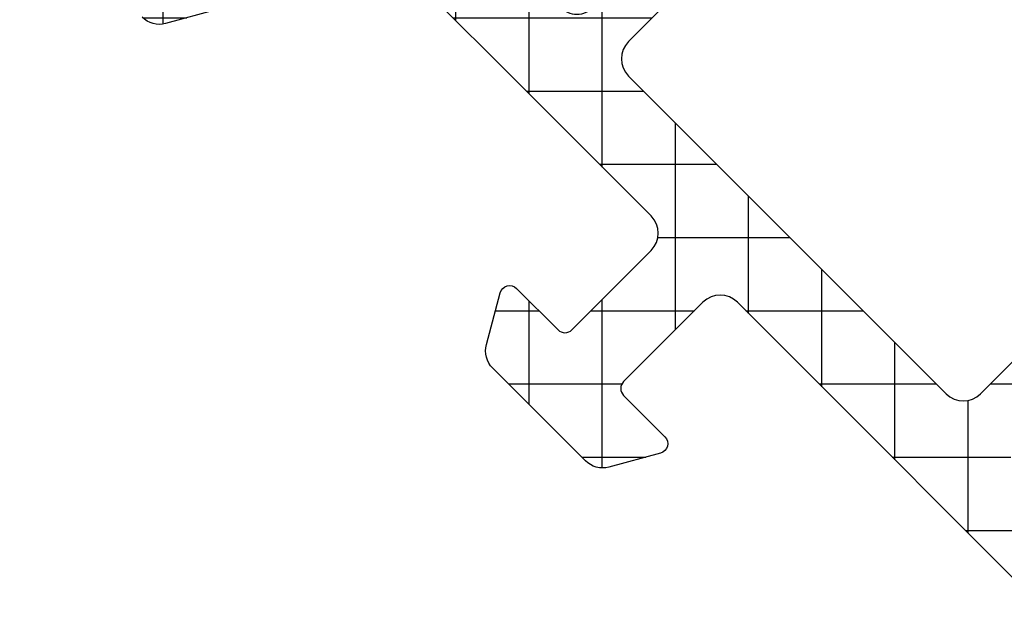
# Model space of a CAD drawing. Units: millimetres. Extents: x -831 to 6115, y -3223 to 2338.
# Drawn here: x 334 to 354, y -500 to -488 of the extents above; entities that cross this region are included whole.
import ezdxf

# ---------------------------------------------------------------- set-up
doc = ezdxf.new("R2010")
doc.units = ezdxf.units.MM
doc.header["$LTSCALE"] = 0.2
for name, color, linetype in [('REYNAERS', 7, 'Continuous'), ('RI-HATCH-PI', 4, 'Continuous'), ('RI-PROFILE', 7, 'Continuous')]:
    doc.layers.add(name, color=color, linetype=linetype)

# ---------------------------------------------------------------- blocks, each defined once
blk = doc.blocks.new('0000773R')
at = {"layer": 'RI-HATCH-PI'}
h = blk.add_hatch(dxfattribs=at)
h.set_pattern_fill('_U', color=256, scale=1.5, angle=225, style=0, double=1, pattern_type=0)
h.set_pattern_definition([(225, (101.2278059164342, 346.5722250717511), (1.060660171779821, -1.060660171779822), []), (315, (101.2278059164342, 346.5722250717511), (1.060660171779822, 1.060660171779821), [])])
edge = h.paths.add_edge_path()
edge.add_line((4.549477327980703, 16.39660513560906), (4.549482731846417, 20.00015852619785))
edge.add_line((4.549482731846417, 20.00015852619785), (4.549491129572111, 25.60015852619173))
edge.add_arc((4.049491129572679, 25.60015927598866), 0.4999999999999937, 359.9999140796014, 449.9999140795998)
edge.add_line((4.049491879369619, 26.10015927598809), (-0.450508120625436, 26.10016602416053))
edge.add_arc((-0.4505073708291363, 26.6001660241603), 0.5000000000003348, 179.9999140796731, 269.9999140796731, ccw=False)
edge.add_arc((-0.4505073708291363, 26.60016602415939), 0.5000000000003348, 89.99991407956878, 179.9999140795688, ccw=False)
edge.add_line((-0.4505066210319271, 27.10016602415917), (4.049493259881764, 27.10004644182552))
edge.add_arc((4.04950654680804, 27.60004644164901), 0.5000000000000293, 269.9984774304032, 359.9984907252627)
edge.add_line((4.549506546634596, 27.60003327074227), (4.549674230397791, 33.9657211733697))
edge.add_arc((3.349674230814141, 33.96575278354581), 1.199999999999985, 359.9984907252659, 437.5000859204013)
edge.add_line((3.609400010682528, 35.13730838157423), (1.34235834267934, 35.63989585263167))
edge.add_arc((1.450577417624525, 36.12804401847686), 0.5000000000000205, 180.0221178417074, 257.5000859203992, ccw=False)
edge.add_line((0.9505774548791308, 36.12785100390104), (0.9500035777796896, 37.61446685713034))
edge.add_arc((0.6500035777794438, 37.61446640725227), 0.3000000000005831, 8.5920381489124e-05, 30.00008592027801)
edge.add_line((0.9098109739762279, 37.76446679685776), (0.02679597857156324, 39.29388833610145))
edge.add_arc((0.2000009093682153, 39.39388859583811), 0.1999999999991849, 180.0000859203754, 210.0000859203699, ccw=False)
edge.add_line((9.093692554529298e-07, 39.39388829591942), (5.998377403670929e-07, 39.60029845743318))
edge.add_arc((0.4000005998373766, 39.60029905727041), 0.400000000000086, 90.000085920353, 180.000085920353, ccw=False)
edge.add_line((0.4000000000001549, 40.00029905727004), (0.9819660112494333, 40.00029992998296))
edge.add_arc((0.9819663111692266, 39.80029992998126), 0.2000000000019188, 79.7779065301824, 90.00008592069167, ccw=False)
edge.add_arc((2.099991002419561, 46.0003016065215), 6.099999999946263, 259.7779065298784, 262.5936926519251)
edge.add_arc((1.27500051976312, 39.6536969471114), 0.3000000000005854, 8.592037471544245e-05, 82.5936926520369, ccw=False)
edge.add_line((1.575000519763371, 39.65369739698943), (1.57500068910128, 39.54077457025895))
edge.add_arc((2.10000112469336, 39.25030160658056), 0.5999999999999803, 151.045061548546, 388.9551102922593)
edge.add_line((2.625000689100098, 39.54077614483256), (2.625000519761734, 39.65369897156305))
edge.add_arc((2.925000519761821, 39.65369942144017), 0.3000000000004246, 97.40647918888271, 180.0000859202024, ccw=False)
edge.add_arc((2.099991002428594, 46.00030160656758), 6.099999999996009, 277.4064791890126, 280.2222653110281)
edge.add_arc((3.218034288667782, 39.80030328316795), 0.2000000000089674, 90.00008592114108, 100.2222653116549, ccw=False)
edge.add_line((3.21803398874642, 40.00030328317669), (3.799999999995698, 40.00030415588915))
edge.add_arc((3.800000599833943, 39.60030415588918), 0.400000000000427, 8.592046697231126e-05, 90.00008592049949, ccw=False)
edge.add_line((4.20000059983392, 39.60030475572719), (4.200000909364981, 39.39389459421344))
edge.add_arc((4.000000909365114, 39.39389429429469), 0.2000000000000918, -29.99991407959459, 8.592039171162469e-05, ccw=False)
edge.add_line((4.173206140081284, 39.29389455403205), (3.290195731702234, 37.76447036646758))
edge.add_arc((3.550003577776694, 37.61447075607447), 0.2999999999998882, 150.0000859205666, 180.0000859205118)
edge.add_line((3.250003577777143, 37.61447030619573), (3.250221189710494, 37.50567011929715))
edge.add_arc((3.550220589648527, 37.50627014997067), 0.2999999999999818, 180.1145974936441, 257.5000859203996)
edge.add_line((3.485289144681424, 37.21338125046358), (5.858635535948004, 36.68722675689375))
edge.add_arc((5.750416461003187, 36.1990785910484), 0.5000000000000935, 8.592040427402026e-05, 77.50008592044429, ccw=False)
edge.add_line((6.250416461002722, 36.19907934084537), (6.249462163546703, 34.10140854497357))
edge.add_arc((6.749462111805947, 34.10118107902437), 0.500000000000005, 179.9739343213573, 269.9739343213573)
edge.add_line((6.749234645856752, 33.60118113076513), (9.04946467782441, 33.60013468264177))
edge.add_arc((9.049464377906595, 33.8001346826417), 0.2000000000001567, 270.000085920125, 360.0000859201901)
edge.add_line((9.249464377906527, 33.80013498255974), (9.249462578393953, 35.00013498255865))
edge.add_arc((9.449462578393552, 35.00013528247766), 0.1999999999998245, 60.00008592054462, 180.000085920467, ccw=False)
edge.add_line((9.549462318655635, 35.17334051319384), (10.49946314115608, 34.62485918207838))
edge.add_arc((10.24946379049963, 34.19184610528825), 0.4999999999999039, 8.592038557253545e-05, 60.00008592040331, ccw=False)
edge.add_line((10.74946379049897, 34.19184685508506), (10.74946547407973, 31.50843960556866))
edge.add_arc((10.24946547408037, 31.50843885577169), 0.4999999999999316, -59.99991407962898, 8.592040387611632e-05, ccw=False)
edge.add_line((10.49946612342303, 31.07542652877836), (9.549466945925197, 30.52694234843474))
edge.add_arc((9.449466686188236, 30.70014727923231), 0.200000000000124, 180.0000859203693, 300.00008592031156, ccw=False)
edge.add_line((9.249466686188335, 30.70014697931364), (9.249464886676215, 31.90014697931209))
edge.add_arc((9.049464886676622, 31.90014667939326), 0.1999999999998174, 8.592041711158186e-05, 90.00008592067817)
edge.add_line((9.049464586756876, 32.10014667939285), (6.749464586759878, 32.10014323032746))
edge.add_arc((6.749465336556634, 31.60014323032814), 0.49999999999988, 90.00008592037925, 180.0000859203795)
edge.add_line((6.249465336557314, 31.60014248053139), (6.249480857352701, 21.25014248054284))
edge.add_arc((6.749480857352019, 21.2501432303396), 0.49999999999988, 180.0000859203791, 270.000085920379)
edge.add_line((6.749481607148773, 20.75014323034028), (9.049481607145772, 20.75014667940613))
edge.add_arc((9.049481307227957, 20.95014667940606), 0.2000000000001567, 270.000085920125, 360.0000859201901)
edge.add_line((9.249481307227889, 20.9501469793241), (9.249479507715314, 22.15014697932301))
edge.add_arc((9.449479507714914, 22.15014727924201), 0.1999999999998245, 60.000085920545075, 180.000085920466, ccw=False)
edge.add_line((9.549479247976997, 22.32335250995819), (10.49948007047744, 21.77487117884274))
edge.add_arc((10.24948071982096, 21.34185810205266), 0.4999999999998733, 8.592037977450673e-05, 60.00008592039802, ccw=False)
edge.add_line((10.74948071982028, 21.34185885184942), (10.74948273183947, 20.00014922871614))
edge.add_line((10.74948273183947, 20.00014922871614), (10.74948071982028, 18.65843960558285))
edge.add_arc((10.24948071982096, 18.65844035537962), 0.4999999999998747, 299.9999140796018, 359.9999140796197, ccw=False)
edge.add_line((10.49948007047744, 18.22542727858953), (9.549479247976997, 17.67694594747408))
edge.add_arc((9.44947950771495, 17.85015117819026), 0.1999999999998036, 179.999914079533, 299.9999140794467, ccw=False)
edge.add_line((9.249479507715371, 17.85015147810926), (9.249481307227889, 19.05015147810817))
edge.add_arc((9.049481307227957, 19.05015177802622), 0.2000000000001567, 359.9999140798099, 449.999914079875)
edge.add_line((9.049481607145772, 19.25015177802615), (6.749481607148773, 19.25015522709199))
edge.add_arc((6.749480857352019, 18.75015522709267), 0.49999999999988, 89.99991407962095, 179.999914079621)
edge.add_line((6.249480857352701, 18.75015597688943), (6.249465336557314, 8.400155976900887))
edge.add_arc((6.749465336556632, 8.400155227104133), 0.49999999999988, 179.999914079621, 269.999914079621)
edge.add_line((6.749464586759878, 7.900155227104815), (9.049464586756876, 7.900151778039426))
edge.add_arc((9.049464886676624, 8.100151778039017), 0.1999999999998156, 269.9999140793213, 359.9999140795819)
edge.add_line((9.249464886676215, 8.100151478120178), (9.249466686188335, 9.300151478118632))
edge.add_arc((9.449466686188236, 9.300151178199963), 0.2000000000001265, 59.99991407968872, 179.9999140796302, ccw=False)
edge.add_line((9.549466945925197, 9.473356108997532), (10.49946612342303, 8.92487192865391))
edge.add_arc((10.24946547408037, 8.49185960166058), 0.4999999999999308, -8.592040410349e-05, 59.99991407962892, ccw=False)
edge.add_line((10.74946547407973, 8.491858851863608), (10.74946145005988, 5.80845160235074))
edge.add_arc((10.24946145006056, 5.808452352147503), 0.4999999999998747, 299.9999140796019, 359.99991407961994, ccw=False)
edge.add_line((10.49946080071704, 5.375439275357419), (9.549459978216596, 4.826957944241965))
edge.add_arc((9.449460237954549, 5.000163174958142), 0.1999999999998028, 179.9999140795328, 299.99991407944674, ccw=False)
edge.add_line((9.24946023795497, 5.000163474877152), (9.249462037467488, 6.20016347487606))
edge.add_arc((9.049462037467556, 6.200163774794103), 0.2000000000001567, 359.9999140798099, 449.999914079875)
edge.add_line((9.049462337385371, 6.400163774794034), (6.75041946535373, 6.40016643245897))
edge.add_arc((6.750418887359956, 5.900166432459311), 0.499999999999993, 89.99993376679237, 179.9999337667924)
edge.add_line((6.250418887360297, 5.900167010453085), (6.250416461002715, 3.801219116586907))
edge.add_arc((5.750416461003172, 3.801219866383892), 0.5000000000001048, 282.49991407955633, 359.99991407959453, ccw=False)
edge.add_line((5.858635535947997, 3.313071700538529), (3.485289144681417, 2.786917206968695))
edge.add_arc((3.55022058964852, 2.494028307461607), 0.2999999999999817, 102.4999140796006, 179.8854025063565)
edge.add_line((3.250221189710487, 2.494628338135129), (3.250003577777136, 2.385828151236552))
edge.add_arc((3.550003577776674, 2.385827701357801), 0.2999999999998753, 179.9999140794875, 209.999914079434)
edge.add_line((3.290195731702227, 2.235828090964702), (4.173206140081277, 0.7064039034002292))
edge.add_arc((4.000000909365107, 0.6064041631375913), 0.2000000000000918, -8.592039199584178e-05, 29.999914079594305, ccw=False)
edge.add_line((4.200000909364974, 0.6064038632188442), (4.200000599833913, 0.3999937017050854))
edge.add_arc((3.800000599833936, 0.3999943015431029), 0.400000000000427, 269.99991407950046, 359.999914079533, ccw=False)
edge.add_line((3.799999999995691, -5.698456874370095e-06), (3.218033988746413, -4.825744412073618e-06))
edge.add_arc((3.218034288667833, 0.1999951742637053), 0.2000000000083423, 259.77773468832913, 269.9999140788424, ccw=False)
edge.add_arc((2.099991002428851, -6.00000314913627), 6.099999999996941, 79.77773468897483, 82.593520810991)
edge.add_arc((2.925000519761814, 0.3465990359921083), 0.3000000000004245, 179.999914079798, 262.59352081111734, ccw=False)
edge.add_line((2.625000519761727, 0.3465994858692341), (2.625000689100091, 0.4595223125997165))
edge.add_arc((2.100001124693353, 0.7499968508517156), 0.5999999999999807, 331.0448897077408, 568.954938451454)
edge.add_line((1.575000689101273, 0.4595238871733329), (1.575000519763364, 0.3466010604428504))
edge.add_arc((1.275000519763121, 0.3466015103208759), 0.3000000000005801, 277.40630734796173, 359.99991407962614, ccw=False)
edge.add_arc((2.099991002419689, -6.000003149090087), 6.099999999947144, 97.40630734807513, 100.2220934701214)
edge.add_arc((0.9819663111692195, 0.1999985274510158), 0.2000000000019194, 269.99991407930827, 280.22209346981754, ccw=False)
edge.add_line((0.9819660112494262, -1.472550678727202e-06), (0.4000000000001478, -5.99837761683375e-07))
edge.add_arc((0.4000005998373695, 0.3999994001618745), 0.400000000000086, 179.999914079647, 269.999914079647, ccw=False)
edge.add_line((5.998377332616656e-07, 0.3999999999990962), (9.093692483475024e-07, 0.606410161512855))
edge.add_arc((0.2000009093682084, 0.6064098615941663), 0.1999999999991849, 149.9999140796301, 179.9999140796247, ccw=False)
edge.add_line((0.02679597857155613, 0.7064101213308334), (0.9098109739762208, 2.235831660574519))
edge.add_arc((0.6500035777794371, 2.385832050180003), 0.3000000000005827, 329.9999140797225, 359.9999140796191)
edge.add_line((0.9500035777796825, 2.385831600301941), (0.9504714202037405, 3.872388292309694))
edge.add_arc((1.450471395442281, 3.872230934570365), 0.4999999999999994, 102.49991407959982, 179.9819681310278, ccw=False)
edge.add_line((1.34225232049711, 4.360379100415543), (3.609350227983768, 4.862979039377787))
edge.add_arc((3.349624448115401, 6.034534637406198), 1.199999999999974, 282.4999140795978, 360.0009657168279)
edge.add_line((4.549624447944922, 6.034554863332144), (4.549483504551283, 14.39669722710809))
edge.add_arc((4.049483504622301, 14.39668879963894), 0.5000000000000043, 0.0009657168282935514, 90.00096977548871)
edge.add_line((4.049475041734659, 14.89668879956733), (-0.4505249214045577, 14.89661263357911))
edge.add_arc((-0.4505241716078032, 15.39661263357888), 0.5000000000003348, 179.9999140796209, 269.99991407962096, ccw=False)
edge.add_arc((-0.4505241716078032, 15.39661263357842), 0.5000000000003348, 89.99991407956878, 179.9999140795688, ccw=False)
edge.add_line((-0.450523421810594, 15.8966126335782), (4.049476578184404, 15.89660588540644))
edge.add_arc((4.049477327981243, 16.3966058854059), 0.5000000000000222, 269.9999140796112, 359.9999140796112)
blk = doc.blocks.new('0000773L')
at = {"layer": 'RI-HATCH-PI'}
h = blk.add_hatch(dxfattribs=at)
h.set_pattern_fill('_U', color=256, scale=1.5, angle=45, style=0, double=1, pattern_type=0)
h.set_pattern_definition([(45, (-101.2278051618307, -306.5719255781246), (-1.060660171779821, 1.060660171779821), []), (135, (-101.2278051618307, -306.5719255781246), (-1.060660171779821, -1.060660171779821), [])])
edge = h.paths.add_edge_path()
edge.add_line((-4.549476573377206, 23.60367576305404), (-4.54948197724292, 20.00012237246526))
edge.add_line((-4.54948197724292, 20.00012237246526), (-4.549490374968613, 14.40012237247137))
edge.add_arc((-4.049490374969182, 14.40012162267445), 0.4999999999999937, 179.9999140796014, 269.9999140795998)
edge.add_line((-4.049491124766121, 13.90012162267502), (0.4505088752289339, 13.90011487450258))
edge.add_arc((0.4505081254326342, 13.4001148745028), 0.5000000000003348, -8.592032702381402e-05, 89.99991407967309, ccw=False)
edge.add_arc((0.4505081254326342, 13.40011487450371), 0.5000000000003348, 269.99991407956884, 359.99991407956884, ccw=False)
edge.add_line((0.450507375635425, 12.90011487450394), (-4.049492505278266, 12.90023445683758))
edge.add_arc((-4.049505792204542, 12.40023445701409), 0.5000000000000293, 89.99847743040323, 179.9984907252627)
edge.add_line((-4.549505792031098, 12.40024762792083), (-4.549673475794293, 6.034559725293406))
edge.add_arc((-3.349673476210643, 6.034528115117295), 1.199999999999985, 179.9984907252658, 257.5000859204013)
edge.add_line((-3.60939925607903, 4.862972517088878), (-1.342357588075842, 4.360385046031439))
edge.add_arc((-1.450576663021027, 3.872236880186242), 0.5000000000000219, 0.022117841707597563, 77.50008592039927, ccw=False)
edge.add_line((-0.9505767002756329, 3.872429894762064), (-0.9500028231761917, 2.385814041532768))
edge.add_arc((-0.6500028231759459, 2.38581449141083), 0.3000000000005831, 180.0000859203808, 210.0000859202775)
edge.add_line((-0.90981021937273, 2.235814101805346), (-0.02679522396806533, 0.7063925625616605))
edge.add_arc((-0.2000001547647174, 0.6063923028249936), 0.1999999999991847, 8.592037528387664e-05, 30.000085920369827, ccw=False)
edge.add_line((-1.547657575429184e-07, 0.6063926027436821), (1.547657575429184e-07, 0.3999824412299233))
edge.add_arc((-0.3999998452338787, 0.3999818413927017), 0.400000000000086, -89.999914079647, 8.592035300125644e-05, ccw=False)
edge.add_line((-0.399999245396657, -1.815860693454852e-05), (-0.9819652566459354, -1.903131985159234e-05))
edge.add_arc((-0.9819655565657287, 0.1999809686818432), 0.2000000000019197, 259.7779065301825, 270.00008592069173, ccw=False)
edge.add_arc((-2.099990247816063, -6.000020707858389), 6.099999999946263, 79.7779065298784, 82.5936926519251)
edge.add_arc((-1.274999765159623, 0.3465839515517101), 0.300000000000588, 180.0000859203752, 262.59369265203696, ccw=False)
edge.add_line((-1.574999765159873, 0.3465835016736776), (-1.574999934497782, 0.4595063284041601))
edge.add_arc((-2.100000370089862, 0.7499792920825425), 0.5999999999999802, 331.045061548546, 568.9551102922593)
edge.add_line((-2.6249999344966, 0.4595047538305437), (-2.624999765158236, 0.3465819271000612))
edge.add_arc((-2.924999765158323, 0.3465814772229354), 0.3000000000004246, -82.59352081111729, 8.592020202513595e-05, ccw=False)
edge.add_arc((-2.099990247825096, -6.000020707904465), 6.099999999996006, 97.40647918901264, 100.2222653110282)
edge.add_arc((-3.218033534064284, 0.1999776154951584), 0.2000000000089682, 270.00008592114114, 280.22226531165484, ccw=False)
edge.add_line((-3.218033234142922, -2.238451358493876e-05), (-3.7999992453922, -2.325722604723524e-05))
edge.add_arc((-3.799999845230445, 0.3999767427739301), 0.4000000000004271, 180.000085920467, 270.00008592049954, ccw=False)
edge.add_line((-4.199999845230423, 0.3999761429359125), (-4.200000154761483, 0.6063863044496713))
edge.add_arc((-4.000000154761616, 0.6063866043684184), 0.2000000000000918, 150.0000859204058, 180.000085920392, ccw=False)
edge.add_line((-4.173205385477786, 0.7063863446310563), (-3.290194977098736, 2.235810532195529))
edge.add_arc((-3.550002823173196, 2.385810142588632), 0.2999999999998882, 330.0000859205667, 360.0000859205118)
edge.add_line((-3.250002823173645, 2.385810592467379), (-3.250220435106996, 2.494610779365956))
edge.add_arc((-3.550219835045029, 2.494010748692435), 0.2999999999999818, 0.1145974936435537, 77.50008592039941)
edge.add_line((-3.485288390077926, 2.786899648199523), (-5.858634781344506, 3.313054141769356))
edge.add_arc((-5.750415706399689, 3.801202307614712), 0.5000000000000965, 180.0000859204046, 257.5000859204443, ccw=False)
edge.add_line((-6.250415706399224, 3.801201557817734), (-6.249461408943205, 5.898872353689541))
edge.add_arc((-6.749461357202449, 5.899099819638735), 0.500000000000005, 359.9739343213573, 449.9739343213573)
edge.add_line((-6.749233891253255, 6.39909976789798), (-9.049463923220912, 6.400146216021341))
edge.add_arc((-9.049463623303097, 6.200146216021409), 0.2000000000001567, 90.00008592012502, 180.0000859201901)
edge.add_line((-9.24946362330303, 6.200145916103367), (-9.249461823790455, 5.000145916104458))
edge.add_arc((-9.449461823790054, 5.000145616185453), 0.1999999999998245, -119.99991407945492, 8.59204658922863e-05, ccw=False)
edge.add_line((-9.549461564052137, 4.826940385469271), (-10.49946238655258, 5.375421716584725))
edge.add_arc((-10.24946303589613, 5.808434793374861), 0.499999999999907, 180.0000859203859, 240.0000859204035, ccw=False)
edge.add_line((-10.74946303589547, 5.808434043578046), (-10.74946471947624, 8.491841293094438))
edge.add_arc((-10.24946471947687, 8.491842042891411), 0.4999999999999316, 120.0000859203711, 180.0000859204041, ccw=False)
edge.add_line((-10.49946536881953, 8.924854369884741), (-9.549466191321699, 9.473338550228362))
edge.add_arc((-9.449465931584738, 9.300133619430794), 0.2000000000001255, 8.592036982690843e-05, 120.0000859203113, ccw=False)
edge.add_line((-9.249465931584837, 9.300133919349463), (-9.249464132072717, 8.10013391935101))
edge.add_arc((-9.049464132073126, 8.100134219269847), 0.1999999999998156, 180.0000859204181, 270.0000859206787)
edge.add_line((-9.049463832153378, 7.900134219270257), (-6.74946383215638, 7.900137668335645))
edge.add_arc((-6.749464581953134, 8.400137668334963), 0.49999999999988, 270.000085920379, 360.000085920379)
edge.add_line((-6.249464581953816, 8.400138418131718), (-6.249480102749203, 18.75013841812026))
edge.add_arc((-6.749480102748521, 18.7501376683235), 0.49999999999988, 8.59203790466456e-05, 90.00008592037905)
edge.add_line((-6.749480852545275, 19.25013766832282), (-9.049480852542274, 19.25013421925698))
edge.add_arc((-9.049480552624459, 19.05013421925705), 0.2000000000001567, 90.00008592012502, 180.0000859201901)
edge.add_line((-9.24948055262439, 19.050133919339), (-9.249478753111816, 17.8501339193401))
edge.add_arc((-9.449478753111416, 17.85013361942109), 0.1999999999998245, -119.99991407945492, 8.59204658922863e-05, ccw=False)
edge.add_line((-9.549478493373499, 17.67692838870491), (-10.49947931587394, 18.22540971982036))
edge.add_arc((-10.24947996521747, 18.65842279661045), 0.4999999999998733, 180.0000859203799, 240.00008592039802, ccw=False)
edge.add_line((-10.74947996521678, 18.65842204681368), (-10.74948197723597, 20.00013166994697))
edge.add_line((-10.74948197723597, 20.00013166994697), (-10.74947996521678, 21.34184129308025))
edge.add_arc((-10.24947996521747, 21.34184054328349), 0.4999999999998747, 119.99991407960181, 179.9999140796197, ccw=False)
edge.add_line((-10.49947931587394, 21.77485362007357), (-9.549478493373499, 22.32333495118903))
edge.add_arc((-9.449478753111451, 22.15012972047285), 0.1999999999998036, -8.592046697231126e-05, 119.99991407944671, ccw=False)
edge.add_line((-9.249478753111873, 22.15012942055384), (-9.24948055262439, 20.95012942055493))
edge.add_arc((-9.049480552624459, 20.95012912063689), 0.2000000000001567, 179.9999140798099, 269.999914079875)
edge.add_line((-9.049480852542274, 20.75012912063696), (-6.749480852545275, 20.75012567157111))
edge.add_arc((-6.749480102748521, 21.25012567157043), 0.49999999999988, 269.999914079621, 359.999914079621)
edge.add_line((-6.249480102749203, 21.25012492177368), (-6.249464581953816, 31.60012492176222))
edge.add_arc((-6.749464581953134, 31.60012567155897), 0.49999999999988, 359.999914079621, 449.999914079621)
edge.add_line((-6.74946383215638, 32.10012567155829), (-9.049463832153378, 32.10012912062368))
edge.add_arc((-9.049464132073126, 31.90012912062409), 0.1999999999998156, 89.99991407932133, 179.9999140795819)
edge.add_line((-9.249464132072717, 31.90012942054292), (-9.249465931584837, 30.70012942054447))
edge.add_arc((-9.449465931584738, 30.70012972046314), 0.2000000000001265, 239.99991407968838, 359.99991407963074, ccw=False)
edge.add_line((-9.549466191321699, 30.52692478966557), (-10.49946536881953, 31.07540897000919))
edge.add_arc((-10.24946471947687, 31.50842129700252), 0.4999999999999324, 179.9999140795961, 239.99991407962898, ccw=False)
edge.add_line((-10.74946471947624, 31.5084220467995), (-10.74946069545638, 34.19182929631236))
edge.add_arc((-10.24946069545707, 34.1918285465156), 0.4999999999998747, 119.99991407960201, 179.9999140796201, ccw=False)
edge.add_line((-10.49946004611354, 34.62484162330568), (-9.549459223613098, 35.17332295442114))
edge.add_arc((-9.44945948335105, 35.00011772370496), 0.1999999999998036, -8.592046697231126e-05, 119.99991407944671, ccw=False)
edge.add_line((-9.249459483351472, 35.00011742378595), (-9.24946128286399, 33.80011742378704))
edge.add_arc((-9.049461282864058, 33.800117123869), 0.2000000000001567, 179.9999140798099, 269.999914079875)
edge.add_line((-9.049461582781873, 33.60011712386907), (-6.750418710750239, 33.60011446620413))
edge.add_arc((-6.750418132756465, 34.10011446620379), 0.499999999999993, 269.9999337667924, 359.9999337667924)
edge.add_line((-6.250418132756806, 34.10011388821002), (-6.250415706399224, 36.1990617820762))
edge.add_arc((-5.750415706399681, 36.19906103227922), 0.5000000000001048, 102.49991407955639, 179.9999140795949, ccw=False)
edge.add_line((-5.858634781344506, 36.68720919812458), (-3.485288390077926, 37.21336369169441))
edge.add_arc((-3.550219835045029, 37.5062525912015), 0.2999999999999843, 282.4999140796004, 359.8854025063559)
edge.add_line((-3.250220435106996, 37.50565256052798), (-3.250002823173645, 37.61445274742655))
edge.add_arc((-3.550002823173183, 37.61445319730531), 0.2999999999998753, 359.9999140794869, 389.9999140794334)
edge.add_line((-3.290194977098736, 37.7644528076984), (-4.173205385477786, 39.29387699526288))
edge.add_arc((-4.000000154761616, 39.39387673552552), 0.2000000000000924, 179.9999140796083, 209.9999140795946, ccw=False)
edge.add_line((-4.200000154761483, 39.39387703544426), (-4.199999845230423, 39.60028719695802))
edge.add_arc((-3.799999845230445, 39.60028659712), 0.400000000000427, 89.99991407950051, 179.999914079533, ccw=False)
edge.add_line((-3.7999992453922, 40.00028659711998), (-3.218033234142922, 40.00028572440752))
edge.add_arc((-3.218033534064342, 39.8002857243994), 0.2000000000083421, 79.77773468832908, 89.99991407884232, ccw=False)
edge.add_arc((-2.09999024782536, 46.00028404779938), 6.09999999999694, 259.7777346889748, 262.593520810991)
edge.add_arc((-2.924999765158323, 39.653681862671), 0.3000000000004228, -8.592020242303988e-05, 82.59352081111729, ccw=False)
edge.add_line((-2.624999765158236, 39.65368141279387), (-2.6249999344966, 39.54075858606339))
edge.add_arc((-2.100000370089862, 39.25028404781139), 0.5999999999999807, 151.0448897077407, 388.954938451454)
edge.add_line((-1.574999934497782, 39.54075701148977), (-1.574999765159873, 39.65367983822026))
edge.add_arc((-1.274999765159631, 39.65367938834223), 0.3000000000005801, 97.40630734796179, 179.9999140796267, ccw=False)
edge.add_arc((-2.099990247816198, 46.0002840477532), 6.099999999947148, 277.4063073480751, 280.2220934701214)
edge.add_arc((-0.9819655565657287, 39.80028237121209), 0.2000000000019188, 89.99991407930821, 100.22209346981748, ccw=False)
edge.add_line((-0.9819652566459354, 40.00028237121379), (-0.399999245396657, 40.00028149850087))
edge.add_arc((-0.3999998452338787, 39.60028149850123), 0.400000000000086, -8.592035300125644e-05, 89.999914079647, ccw=False)
edge.add_line((1.547657575429184e-07, 39.60028089866401), (-1.547657575429184e-07, 39.39387073715025))
edge.add_arc((-0.2000001547647176, 39.39387103706894), 0.1999999999991849, 329.99991407963006, 359.9999140796246, ccw=False)
edge.add_line((-0.02679522396806533, 39.29387077733227), (-0.90981021937273, 37.76444923808859))
edge.add_arc((-0.6500028231759463, 37.6144488484831), 0.3000000000005845, 149.9999140797219, 179.9999140796185)
edge.add_line((-0.9500028231761917, 37.61444929836117), (-0.9504706656002497, 36.12789260635341))
edge.add_arc((-1.45047064083879, 36.12804996409274), 0.4999999999999994, 282.4999140795998, 359.98196813102817, ccw=False)
edge.add_line((-1.342251565893619, 35.63990179824756), (-3.609349473380277, 35.13730185928532))
edge.add_arc((-3.34962369351191, 33.9657462612569), 1.199999999999976, 102.4999140795978, 180.0009657168278)
edge.add_line((-4.549623693341431, 33.96572603533096), (-4.549482749947785, 25.60358367155501))
edge.add_arc((-4.049482750018803, 25.60359209902416), 0.5000000000000043, 180.0009657168283, 270.0009697754887)
edge.add_line((-4.049474287131162, 25.10359209909578), (0.4505256760080556, 25.103668265084))
edge.add_arc((0.4505249262113011, 24.60366826508422), 0.5000000000003348, -8.592037897869886e-05, 89.99991407962102, ccw=False)
edge.add_arc((0.4505249262113011, 24.60366826508468), 0.5000000000003348, 269.99991407956884, 359.99991407956884, ccw=False)
edge.add_line((0.4505241764140919, 24.10366826508491), (-4.049475823580906, 24.10367501325666))
edge.add_arc((-4.049476573377746, 23.6036750132572), 0.5000000000000222, 89.99991407961119, 179.9999140796112)
at = {"layer": 'RI-PROFILE', "transparency": 33554687}
for points in [[(-6.249464581953816, 8.400138418131718), (-6.249480102749203, 18.75013841812026, 0.414213562373095), (-6.749480852545275, 19.25013766832282), (-9.049480852542274, 19.25013421925698, 0.4142135623734282), (-9.24948055262439, 19.050133919339), (-9.249478753111816, 17.8501339193401, -0.5773502691891667), (-9.549478493373499, 17.67692838870491), (-10.49947931587394, 18.22540971982036, -0.2679491924312071), (-10.74947996521678, 18.65842204681368), (-10.74948197723597, 20.00013166994697), (-10.74947996521678, 21.34184129308025, -0.267949192431207), (-10.49947931587394, 21.77485362007357), (-9.549478493373499, 22.32333495118903, -0.5773502691891258), (-9.249478753111873, 22.15012942055384), (-9.24948055262439, 20.95012942055493, 0.414213562373428), (-9.049480852542274, 20.75012912063696), (-6.749480852545275, 20.75012567157111, 0.414213562373095), (-6.249480102749203, 21.25012492177368), (-6.249464581953816, 31.60012492176222, 0.414213562373095)], [(-9.549466191321699, 30.52692478966557), (-10.49946536881953, 31.07540897000919, -0.2679491924312769), (-10.74946471947624, 31.5084220467995)], [(-1.342251565893619, 35.63990179824756), (-3.609349473380277, 35.13730185928532, 0.3516703782805577), (-4.549623693341431, 33.96572603533096), (-4.549482749947785, 25.60358367155501, 0.4142135831207692), (-4.049474287131162, 25.10359209909578), (0.4505256760080556, 25.103668265084, -0.414213562373095), (0.9505249262110738, 24.60366751528747, -0.414213562373095), (0.4505241764140919, 24.10366826508491), (-4.049475823580906, 24.10367501325666, 0.414213562373095), (-4.549476573377206, 23.60367576305404), (-4.54948197724292, 20.00012237246526), (-4.549490374968613, 14.40012237247137, 0.4142135623730867), (-4.049491124766121, 13.90012162267502), (0.4505088752289339, 13.90011487450258, -0.414213562373095)]]:
    blk.add_lwpolyline(points, format="xyb", dxfattribs=at)
blk = doc.blocks.new('4030136b')
for name, p in [('0000773L', (10.94950002996137, 35.89983463261891)), ('0000773R', (14.05049963961133, 35.89983463261893))]:
    blk.add_blockref(name, p)
blk = doc.blocks.new('4030136')
blk.add_blockref('4030136b', (0, 0))
blk = doc.blocks.new('0000894R')
at = {"layer": 'RI-HATCH-PI'}
h = blk.add_hatch(dxfattribs=at)
h.set_pattern_fill('_U', color=256, scale=1.5, angle=45, style=0, double=1, pattern_type=0)
h.set_pattern_definition([(45, (-250.6020376376265, -157.4427469681218), (-1.060660171779821, 1.060660171779821), []), (135, (-250.6020376376265, -157.4427469681218), (-1.060660171779821, -1.060660171779821), [])])
edge = h.paths.add_edge_path()
edge.add_arc((3.125000000000028, 3.348245903371321), 0.1999999999999621, -3.26281224261038e-11, 9.999999999967372, ccw=False)
edge.add_line((3.324999999999989, 3.348245903371208), (3.324999999999989, 2.302531754730524))
edge.add_arc((3.625, 2.302531754730524), 0.3000000000000114, 180, 210.0000000000004)
edge.add_line((3.365192378864663, 2.152531754730518), (4.223205080756941, 0.6664101615137383))
edge.add_arc((4.05000000000004, 0.5664101615138293), 0.199999999999966, -2.4385826691286638e-11, 29.999999999975614, ccw=False)
edge.add_line((4.25, 0.566410161513744), (4.250000000000057, 0.4000000000000057))
edge.add_arc((3.850000000000023, 0.4000000000000341), 0.4000000000000341, 270, 359.9999999999959, ccw=False)
edge.add_line((3.850000000000023, 0), (3.085000000000036, -2.842170943040401e-14))
edge.add_line((3.085000000000036, -2.842170943040401e-14), (2.815270364466699, 0.04756061224117047))
edge.add_arc((2.85000000000008, 0.2445221628436229), 0.2000000000000098, 180.0000000000081, 260.00000000000193, ccw=False)
edge.add_line((2.650000000000091, 0.2445221628435945), (2.650000000000034, 0.459526249034468))
edge.add_arc((2.125000000000028, 0.7499999999999432), 0.5999999999999657, 331.0449756281472, 568.9550243718528)
edge.add_line((1.600000000000023, 0.459526249034468), (1.599999999999966, 0.2445221628435945))
edge.add_arc((1.399999999999977, 0.2445221628436229), 0.1999999999999886, 279.99999999999807, 359.99999999999187, ccw=False)
edge.add_line((1.434729635533358, 0.04756061224117047), (1.16500000000002, -2.842170943040401e-14))
edge.add_line((1.16500000000002, -2.842170943040401e-14), (0.3999999999999773, 0))
edge.add_arc((0.3999999999999773, 0.3999999999999773), 0.3999999999999773, 179.9999999999959, 270, ccw=False)
edge.add_line((0, 0.4000000000000057), (0, 0.566410161513744))
edge.add_arc((0.1999999999999886, 0.5664101615137156), 0.1999999999999886, 149.9999999999922, 179.9999999999918, ccw=False)
edge.add_line((0.02679491924311606, 0.6664101615137383), (0.8848076211353373, 2.152531754730518))
edge.add_arc((0.625, 2.302531754730524), 0.3000000000000078, 329.9999999999996, 360)
edge.add_line((0.9250000000000114, 2.302531754730524), (0.9250000000000682, 3.348245903371208))
edge.add_arc((1.125000000000028, 3.348245903371321), 0.1999999999999602, 170.0000000000326, 180.0000000000326, ccw=False)
edge.add_line((0.9280384493976044, 3.382975538904589), (1.125, 4.499999999999972))
edge.add_line((1.125, 4.499999999999972), (1.125, 27.49998764418882))
edge.add_line((1.125, 27.49998764418882), (0.9280384493976044, 28.61701210528406))
edge.add_arc((1.125000000000028, 28.65174174081733), 0.1999999999999621, 179.9999999999674, 189.9999999999673, ccw=False)
edge.add_line((0.9250000000000682, 28.65174174081744), (0.9250000000000682, 29.69745588945818))
edge.add_arc((0.6250000000000568, 29.69745588945818), 0.3000000000000114, 0, 30.0000000000004)
edge.add_line((0.8848076211353941, 29.84745588945819), (0.02679491924311606, 31.33357748267505))
edge.add_arc((0.1999999999999886, 31.43357748267505), 0.199999999999984, 180, 210.0000000000008, ccw=False)
edge.add_line((0, 31.43357748267505), (0, 31.59998764418881))
edge.add_arc((0.3999999999999773, 31.59998764418884), 0.3999999999999773, 90, 180.0000000000041, ccw=False)
edge.add_line((0.3999999999999773, 31.99998764418882), (1.16500000000002, 31.99998764418882))
edge.add_line((1.16500000000002, 31.99998764418882), (1.434729635533358, 31.95242703194765))
edge.add_arc((1.399999999999949, 31.7554654813452), 0.2000000000000147, 0, 79.99999999999397, ccw=False)
edge.add_line((1.599999999999966, 31.7554654813452), (1.600000000000023, 31.54046139515432))
edge.add_arc((2.125000000000028, 31.24998764418882), 0.5999999999999794, 151.0449756281448, 388.9550243718552)
edge.add_line((2.650000000000034, 31.54046139515432), (2.650000000000034, 31.7554654813452))
edge.add_arc((2.850000000000051, 31.7554654813452), 0.2000000000000171, 100.00000000000608, 180, ccw=False)
edge.add_line((2.815270364466642, 31.95242703194765), (3.085000000000036, 31.99998764418882))
edge.add_line((3.085000000000036, 31.99998764418882), (3.850000000000023, 31.99998764418882))
edge.add_arc((3.850000000000023, 31.59998764418879), 0.4000000000000341, 3.979039320256561e-12, 90, ccw=False)
edge.add_line((4.250000000000057, 31.59998764418881), (4.25, 31.43357748267505))
edge.add_arc((4.05000000000004, 31.43357748267493), 0.1999999999999602, -29.99999999996851, 3.26281224261038e-11, ccw=False)
edge.add_line((4.223205080756941, 31.33357748267505), (3.365192378864663, 29.84745588945819))
edge.add_arc((3.625, 29.69745588945818), 0.3000000000000078, 149.9999999999996, 180)
edge.add_line((3.324999999999989, 29.69745588945818), (3.324999999999989, 28.65174174081744))
edge.add_arc((3.125000000000028, 28.65174174081733), 0.1999999999999602, -9.999999999967315, 3.26281224261038e-11, ccw=False)
edge.add_line((3.321961550602452, 28.61701210528406), (3.125, 27.49998764418882))
edge.add_line((3.125, 27.49998764418882), (3.125, 4.499999999999972))
edge.add_line((3.125, 4.499999999999972), (3.321961550602452, 3.382975538904589))
blk = doc.blocks.new('4030178B')
at = {"rotation": 337.4999999999999}
blk.add_blockref('0000894R', (-23.71514960815659, 47.02419073406318), dxfattribs=at)

msp = doc.modelspace()

# ---------------------------------------------------------------- block references
at = {"layer": 'REYNAERS'}
for name, p, rotation in [('4030136', (384.2913682372323, -535.650096513618), 44.99999999999999), ('4030178B', (384.2913536930996, -535.6501110571522), 45.00000000000001)]:
    msp.add_blockref(name, p, dxfattribs=dict(at, rotation=rotation))

doc.saveas('drawing.dxf')
